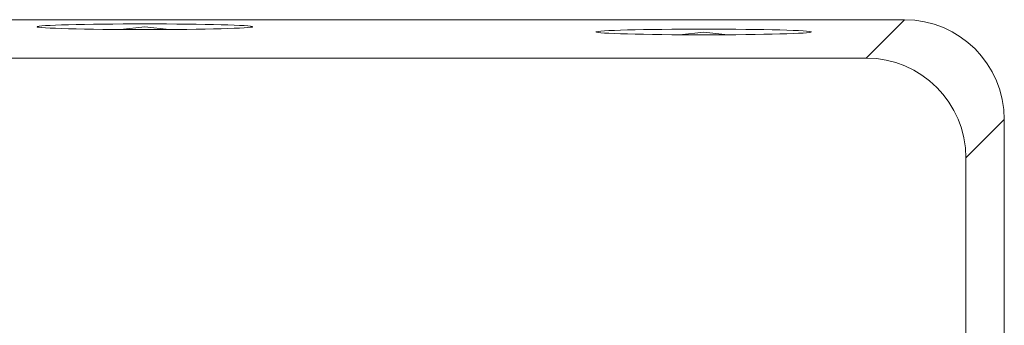
# Model space of a CAD drawing. Units: millimetres. Extents: x 11 to 1180, y 5 to 832.
# Drawn here: x 504 to 517, y 401 to 405 of the extents above; entities that cross this region are included whole.
import ezdxf

# ---------------------------------------------------------------- set-up
doc = ezdxf.new("R2010")
doc.units = ezdxf.units.MM

msp = doc.modelspace()

# ---------------------------------------------------------------- linework, layer by layer
at = {"color": 7, "linetype": 'Continuous', "lineweight": 15}
for p, q in [((515.307203, 404.646284), (486.52857, 404.646284)), ((515.307203, 404.646027), (486.52857, 404.646027)), ((514.82655, 404.165374), (515.307203, 404.646027)), ((515.307203, 404.646284), (515.307203, 404.646027)), ((514.82655, 404.165374), (487.009222, 404.165374)), ((516.556774, 403.396455), (516.076122, 402.915803)), ((516.557031, 403.396455), (516.556774, 403.396455)), ((516.557031, 396.03961), (516.557031, 403.396455)), ((516.076122, 396.03961), (516.076122, 402.915803))]:
    msp.add_line(p, q, dxfattribs=at)
at = {"color": 8, "linetype": 'Continuous', "lineweight": 15}
msp.add_line((516.556774, 396.03961), (516.556774, 403.396455), dxfattribs=at)
at = {"color": 7, "linetype": 'Continuous', "lineweight": 15, "flags": 128}
for points in [[(506.096606, 404.523729), (505.792886, 404.557692), (505.489167, 404.523729)], [(513.096606, 404.458264), (512.792886, 404.492227), (512.489167, 404.458264)]]:
    msp.add_lwpolyline(points, dxfattribs=at)
at = {"color": 7, "linetype": 'Continuous', "lineweight": 15}
for centre in [(505.792886, 404.558163), (512.792886, 404.492699)]:
    msp.add_ellipse(centre, major_axis=(1.349625, 0), ratio=0.026185922, dxfattribs=at)
for centre, major_axis, ratio, start_param, end_param in [((515.30686, 403.396112), (0.883883, -0.883883), 0.999863188, 0.78574078, 2.355851874), ((514.825694, 402.914946), (0.884489, 0.884489), 0.999315002, 5.49812976, 7.068240854)]:
    msp.add_ellipse(centre, major_axis=major_axis, ratio=ratio, start_param=start_param, end_param=end_param, dxfattribs=at)

doc.saveas('drawing.dxf')
